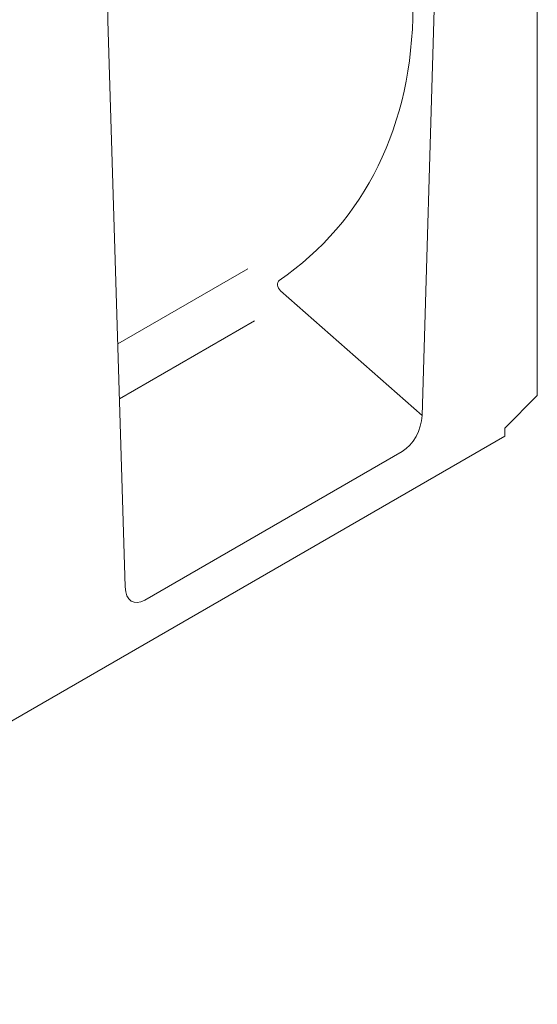
# Model space of a CAD drawing. Units: millimetres. Extents: x 1786 to 4781, y 304 to 4539.
# Drawn here: x 4494 to 4610, y 3684 to 3905 of the extents above; entities that cross this region are included whole.
import ezdxf

# ---------------------------------------------------------------- set-up
doc = ezdxf.new("R2010")
doc.units = ezdxf.units.MM
doc.layers.add('DUENN-18', color=7, linetype='Continuous', lineweight=9)

msp = doc.modelspace()

# ---------------------------------------------------------------- linework, layer by layer
at = {"layer": 'DUENN-18'}
for p, q in [((4610.32301, 3820.741265), (4610.32301, 4023.303966)), ((4584.410384, 3816.268929), (4588.325256, 3947.986509)), ((4517.713223, 3777.765477), (4513.798332, 3904.963032)), ((4545.226438, 3849.222246), (4516.032631, 3832.36902)), ((4552.639519, 3844.294866), (4584.410384, 3816.268929)), ((4546.74263, 3837.554121), (4516.411951, 3820.044592)), ((4602.991731, 3813.42768), (4610.32301, 3820.741265)), ((4602.991731, 3811.635411), (4602.991731, 3813.42768)), ((4010.379662, 3469.527746), (4602.991731, 3811.635411)), ((4579.984556, 3808.230529), (4522.139051, 3774.837029))]:
    msp.add_line(p, q, dxfattribs=at)
for centre, major_axis, ratio, start_param, end_param in [((4529.74034, 3910.19585), (4.353477, 24.604854), 0.624028277, 0.4828196395, 1.89376011), ((4472.282305, 3941.895764), (90.709339, -86.209219), 0.7235663538, 6.1288459785, 6.8842373799), ((4553.451213, 3845.280018), (1.277221, -1.213857), 0.7235663538, 2.9872533249, 4.7636623387), ((4579.378619, 3814.397781), (2.757626, 6.575792), 0.6407305669, 3.841751076, 5.2532712933), ((4522.744981, 3781.703878), (3.451989, 7.240627), 0.5063230058, 2.3647764464, 3.7762966636)]:
    msp.add_ellipse(centre, major_axis=major_axis, ratio=ratio, start_param=start_param, end_param=end_param, dxfattribs=at)

doc.saveas('drawing.dxf')
